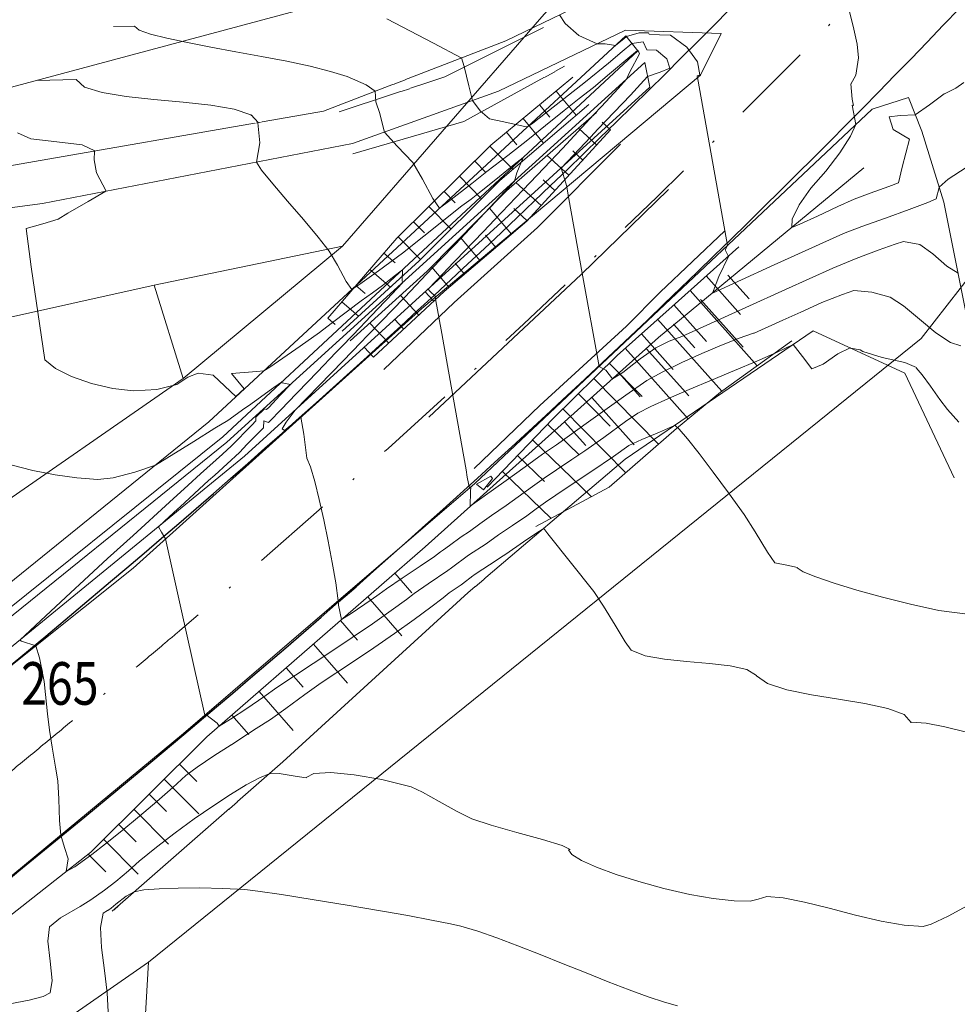
# Model space of a CAD drawing. Extents: x 7528538 to 7530598, y 4780481 to 4782720.
# Drawn here: x 7528941 to 7528985, y 4781701 to 4781748 of the extents above; entities that cross this region are included whole.
import ezdxf
from ezdxf.enums import TextEntityAlignment as Align

# ---------------------------------------------------------------- set-up
doc = ezdxf.new("R2010")
doc.units = 0
doc.header["$LTSCALE"] = 10
doc.linetypes.add('DASHDOTX2', pattern=[50.8, 25.4, -12.7, 0, -12.7])
doc.layers.get('0').update_dxf_attribs({"color": 253, "lineweight": 0})
for name, color, linetype in [('4-DP IB reda 35_B', 1, 'Continuous'), ('izohipse put', 7, 'Continuous'), ('PUT', 7, 'Continuous'), ('Razmak do pikira', 7, 'Continuous'), ('SKARPA', 7, 'Continuous'), ('Terenski podaci', 1, 'Continuous'), ('Unknown_Line_Type', 7, 'Continuous')]:
    doc.layers.add(name, color=color, linetype=linetype)
for name, color, linetype, lineweight in [('4-Osovina saobraćajnice_B', 7, 'DASHDOTX2', 20), ('katastarsko stanje', 251, 'Continuous', 15), ('POO_04OPS_PARCEL', 251, 'Continuous', 0)]:
    doc.layers.add(name, color=color, linetype=linetype, lineweight=lineweight)
doc.styles.add('kosi', font='txt.shx', dxfattribs={"width": 0.8, "oblique": 25})

msp = doc.modelspace()

# ---------------------------------------------------------------- linework, layer by layer
at = {"color": 253, "lineweight": 0}
for p, q in [((7528966.019, 4781744.218), (7528966.962, 4781743.077)), ((7528966.019, 4781744.218), (7528966.962, 4781743.077)), ((7528965.24, 4781743.573), (7528965.717, 4781742.997)), ((7528965.24, 4781743.573), (7528965.717, 4781742.997)), ((7528964.462, 4781742.929), (7528965.426, 4781741.763)), ((7528964.462, 4781742.929), (7528965.426, 4781741.763)), ((7528967.915, 4781741.686), (7528967.058, 4781742.47)), ((7528967.915, 4781741.686), (7528967.058, 4781742.47)), ((7528968.566, 4781742.398), (7528968.179, 4781742.753)), ((7528968.566, 4781742.398), (7528968.179, 4781742.753)), ((7528963.683, 4781742.285), (7528964.171, 4781741.696)), ((7528963.683, 4781742.285), (7528964.171, 4781741.696)), ((7528962.909, 4781741.637), (7528963.995, 4781740.539)), ((7528962.909, 4781741.637), (7528963.995, 4781740.539)), ((7528966.611, 4781740.263), (7528965.592, 4781741.197)), ((7528966.611, 4781740.263), (7528965.592, 4781741.197)), ((7528967.263, 4781740.975), (7528966.794, 4781741.404)), ((7528967.263, 4781740.975), (7528966.794, 4781741.404)), ((7528962.191, 4781740.926), (7528962.713, 4781740.398)), ((7528962.191, 4781740.926), (7528962.713, 4781740.398)), ((7528961.472, 4781740.215), (7528962.518, 4781739.159)), ((7528961.472, 4781740.215), (7528962.518, 4781739.159)), ((7528965.308, 4781738.84), (7528964.127, 4781739.923)), ((7528965.308, 4781738.84), (7528964.127, 4781739.923)), ((7528965.96, 4781739.552), (7528965.41, 4781740.056)), ((7528965.96, 4781739.552), (7528965.41, 4781740.056)), ((7528960.754, 4781739.504), (7528961.277, 4781738.976)), ((7528960.754, 4781739.504), (7528961.277, 4781738.976)), ((7528960.036, 4781738.793), (7528961.082, 4781737.737)), ((7528960.036, 4781738.793), (7528961.082, 4781737.737)), ((7528963.924, 4781737.501), (7528962.883, 4781738.724)), ((7528963.924, 4781737.501), (7528962.883, 4781738.724)), ((7528964.657, 4781738.129), (7528964.036, 4781738.697)), ((7528964.657, 4781738.129), (7528964.036, 4781738.697)), ((7528959.318, 4781738.083), (7528959.841, 4781737.554)), ((7528959.318, 4781738.083), (7528959.841, 4781737.554)), ((7528958.6, 4781737.372), (7528959.646, 4781736.315)), ((7528958.6, 4781737.372), (7528959.646, 4781736.315)), ((7528962.455, 4781736.251), (7528961.525, 4781737.343)), ((7528962.455, 4781736.251), (7528961.525, 4781737.343)), ((7528963.19, 4781736.876), (7528962.697, 4781737.455)), ((7528963.19, 4781736.876), (7528962.697, 4781737.455)), ((7528957.934, 4781736.612), (7528958.459, 4781736.158)), ((7528957.934, 4781736.612), (7528958.459, 4781736.158)), ((7528960.986, 4781735), (7528960.167, 4781735.962)), ((7528960.986, 4781735), (7528960.167, 4781735.962)), ((7528961.721, 4781735.625), (7528961.283, 4781736.139)), ((7528961.721, 4781735.625), (7528961.283, 4781736.139)), ((7528957.273, 4781735.848), (7528958.233, 4781735.018)), ((7528957.273, 4781735.848), (7528958.233, 4781735.018)), ((7528973.063, 4781735.54), (7528974.677, 4781733.731)), ((7528973.063, 4781735.54), (7528974.677, 4781733.731)), ((7528956.612, 4781735.084), (7528957.047, 4781734.708)), ((7528956.612, 4781735.084), (7528957.047, 4781734.708)), ((7528959.566, 4781733.695), (7528958.703, 4781734.62)), ((7528959.566, 4781733.695), (7528958.703, 4781734.62)), ((7528960.272, 4781734.352), (7528959.846, 4781734.809)), ((7528960.272, 4781734.352), (7528959.846, 4781734.809)), ((7528972.302, 4781734.86), (7528975.456, 4781731.323)), ((7528972.302, 4781734.86), (7528975.456, 4781731.323)), ((7528955.951, 4781734.319), (7528956.731, 4781733.645)), ((7528955.951, 4781734.319), (7528956.731, 4781733.645)), ((7528971.54, 4781734.181), (7528973.081, 4781732.453)), ((7528971.54, 4781734.181), (7528973.081, 4781732.453)), ((7528955.29, 4781733.555), (7528955.635, 4781733.257)), ((7528955.29, 4781733.555), (7528955.635, 4781733.257)), ((7528958.154, 4781732.38), (7528957.27, 4781733.329)), ((7528958.154, 4781732.38), (7528957.27, 4781733.329)), ((7528958.86, 4781733.037), (7528958.423, 4781733.506)), ((7528958.86, 4781733.037), (7528958.423, 4781733.506)), ((7528970.778, 4781733.502), (7528973.787, 4781730.123)), ((7528970.778, 4781733.502), (7528973.787, 4781730.123)), ((7528970.016, 4781732.824), (7528971.506, 4781731.149)), ((7528970.016, 4781732.824), (7528971.506, 4781731.149)), ((7528957.448, 4781731.722), (7528957, 4781732.202)), ((7528957.448, 4781731.722), (7528957, 4781732.202)), ((7528969.253, 4781732.145), (7528972.21, 4781728.824)), ((7528969.253, 4781732.145), (7528972.21, 4781728.824)), ((7528968.509, 4781731.447), (7528970.053, 4781729.88)), ((7528968.509, 4781731.447), (7528970.053, 4781729.88)), ((7528967.782, 4781730.731), (7528970.825, 4781727.642)), ((7528967.782, 4781730.731), (7528970.825, 4781727.642)), ((7528967.055, 4781730.015), (7528968.554, 4781728.493)), ((7528967.055, 4781730.015), (7528968.554, 4781728.493)), ((7528966.328, 4781729.298), (7528969.282, 4781726.299)), ((7528966.328, 4781729.298), (7528969.282, 4781726.299)), ((7528965.608, 4781728.575), (7528967.103, 4781727.14)), ((7528965.608, 4781728.575), (7528967.103, 4781727.14)), ((7528964.901, 4781727.839), (7528967.674, 4781725.176)), ((7528964.901, 4781727.839), (7528967.674, 4781725.176)), ((7528964.194, 4781727.103), (7528965.462, 4781725.886)), ((7528964.194, 4781727.103), (7528965.462, 4781725.886)), ((7528963.487, 4781726.367), (7528965.785, 4781724.16)), ((7528963.487, 4781726.367), (7528965.785, 4781724.16)), ((7528948.331, 4781712.619), (7528949.141, 4781711.805)), ((7528947.62, 4781711.912), (7528949.24, 4781710.285)), ((7528946.91, 4781711.206), (7528947.72, 4781710.392)), ((7528946.199, 4781710.499), (7528947.819, 4781708.871)), ((7528945.489, 4781709.792), (7528946.299, 4781708.978)), ((7528944.778, 4781709.085), (7528946.398, 4781707.457)), ((7528944.068, 4781708.378), (7528944.878, 4781707.564))]:
    msp.add_line(p, q, dxfattribs=at)
for points in [[(7528955.965, 4781732.945), (7528959.584, 4781736.253), (7528963.38, 4781740.013), (7528967.555, 4781743.584)], [(7528955.965, 4781732.945), (7528959.584, 4781736.253), (7528963.38, 4781740.013), (7528967.555, 4781743.584)], [(7528956.347, 4781732.497), (7528959.963, 4781735.756), (7528963.678, 4781739.533), (7528967.913, 4781743.214)], [(7528956.347, 4781732.497), (7528959.963, 4781735.756), (7528963.678, 4781739.533), (7528967.913, 4781743.214)], [(7528957.448, 4781731.722), (7528960.764, 4781734.811), (7528964.64, 4781738.111), (7528968.566, 4781742.398)], [(7528957.448, 4781731.722), (7528960.764, 4781734.811), (7528964.64, 4781738.111), (7528968.566, 4781742.398)], [(7528957.919, 4781731.15), (7528961.235, 4781734.292), (7528965.146, 4781737.814), (7528969.042, 4781741.72)], [(7528960.037, 4781728.911), (7528963.27, 4781731.932), (7528967.193, 4781735.605), (7528971.292, 4781739.601)], [(7528960.037, 4781728.911), (7528963.27, 4781731.932), (7528967.193, 4781735.605), (7528971.292, 4781739.601)], [(7528962.165, 4781726.494), (7528965.255, 4781729.458), (7528969.32, 4781733.179), (7528970.907, 4781734.769), (7528973.929, 4781737.652)], [(7528962.165, 4781726.494), (7528965.255, 4781729.458), (7528969.32, 4781733.179), (7528970.907, 4781734.769), (7528973.929, 4781737.652)], [(7528962.78, 4781725.63), (7528965.861, 4781728.838), (7528968.878, 4781731.81), (7528971.461, 4781734.111), (7528974.587, 4781736.898)], [(7528962.78, 4781725.63), (7528965.861, 4781728.838), (7528968.878, 4781731.81), (7528971.461, 4781734.111), (7528974.587, 4781736.898)], [(7528965.062, 4781723.772), (7528968.506, 4781725.624), (7528971.668, 4781728.375), (7528973.737, 4781730.088), (7528977.074, 4781732.486)], [(7528965.062, 4781723.772), (7528968.506, 4781725.624), (7528971.668, 4781728.375), (7528973.737, 4781730.088), (7528977.074, 4781732.486)]]:
    msp.add_lwpolyline(points, dxfattribs=at)
at = {"layer": 'izohipse put', "color": 254, "linetype": 'Continuous', "lineweight": 0}
msp.add_lwpolyline([(7528963.031, 4781726.033), (7528962.6, 4781725.494), (7528962.284, 4781725.769), (7528962.951, 4781726.134), (7528963.031, 4781726.033)], dxfattribs=at)
at = {"layer": 'katastarsko stanje'}
msp.add_lwpolyline([(7528948.513, 4781730.719), (7528955.981, 4781736.943)], dxfattribs=at)
at = {"layer": 'SKARPA', "color": 253, "lineweight": 0}
for p, q in [((7528974.079, 4781735.573), (7528975.078, 4781734.46)), ((7528972.8, 4781734.426), (7528974.797, 4781732.2)), ((7528971.522, 4781733.278), (7528972.52, 4781732.166)), ((7528970.243, 4781732.131), (7528972.239, 4781729.906)), ((7528968.964, 4781730.984), (7528969.962, 4781729.871)), ((7528967.685, 4781729.837), (7528969.681, 4781727.611)), ((7528966.406, 4781728.69), (7528967.404, 4781727.577)), ((7528958.444, 4781721.585), (7528959.243, 4781720.668)), ((7528957.17, 4781720.476), (7528958.767, 4781718.642)), ((7528955.895, 4781719.366), (7528956.694, 4781718.449)), ((7528954.621, 4781718.257), (7528956.218, 4781716.423)), ((7528953.347, 4781717.147), (7528954.145, 4781716.23)), ((7528952.072, 4781716.038), (7528953.669, 4781714.203)), ((7528950.798, 4781714.928), (7528951.596, 4781714.011))]:
    msp.add_line(p, q, dxfattribs=at)

# ---------------------------------------------------------------- texts
at = {"layer": 'POO_04OPS_PARCEL', "style": 'kosi', "oblique": 25, "width": 0.8}
msp.add_text('265', height=2, dxfattribs=at).set_placement((7528942.717, 4781716.15), align=Align.MIDDLE)

# ---------------------------------------------------------------- wipeouts: each hides what was drawn before it
at = {"lineweight": 0}
for points in [[(7528962.725, 4781746.616), (7528962.562, 4781746.453), (7528962.562, 4781746.224), (7528962.725, 4781746.061), (7528962.954, 4781746.061), (7528963.117, 4781746.224), (7528963.117, 4781746.453), (7528962.954, 4781746.616)], [(7528965.603, 4781745.249), (7528965.44, 4781745.086), (7528965.44, 4781744.857), (7528965.603, 4781744.694), (7528965.832, 4781744.694), (7528965.995, 4781744.857), (7528965.995, 4781745.086), (7528965.832, 4781745.249)], [(7528958.537, 4781744.924), (7528958.374, 4781744.762), (7528958.374, 4781744.532), (7528958.537, 4781744.37), (7528958.766, 4781744.37), (7528958.929, 4781744.532), (7528958.929, 4781744.762), (7528958.766, 4781744.924)], [(7528951.876, 4781743.264), (7528951.714, 4781743.101), (7528951.714, 4781742.872), (7528951.876, 4781742.709), (7528952.106, 4781742.709), (7528952.268, 4781742.872), (7528952.268, 4781743.101), (7528952.106, 4781743.264)], [(7528983.264, 4781732.78), (7528983.101, 4781732.617), (7528983.101, 4781732.388), (7528983.264, 4781732.225), (7528983.493, 4781732.225), (7528983.656, 4781732.388), (7528983.656, 4781732.617), (7528983.493, 4781732.78)], [(7528946.863, 4781703.567), (7528946.701, 4781703.404), (7528946.701, 4781703.175), (7528946.863, 4781703.012), (7528947.093, 4781703.012), (7528947.255, 4781703.175), (7528947.255, 4781703.404), (7528947.093, 4781703.567)]]:
    msp.add_wipeout(points, dxfattribs=at).dxf.layer = 'Razmak do pikira'
for points, z in [([(7528982.698, 4781744.109), (7528982.536, 4781743.947), (7528982.536, 4781743.717), (7528982.698, 4781743.555), (7528982.928, 4781743.555), (7528983.09, 4781743.717), (7528983.09, 4781743.947), (7528982.928, 4781744.109)], 328.851), ([(7528983.843, 4781738.206), (7528983.681, 4781738.044), (7528983.681, 4781737.814), (7528983.843, 4781737.652), (7528984.073, 4781737.652), (7528984.235, 4781737.814), (7528984.235, 4781738.044), (7528984.073, 4781738.206)], 328.037), ([(7528977.373, 4781733.563), (7528977.21, 4781733.401), (7528977.21, 4781733.171), (7528977.373, 4781733.009), (7528977.602, 4781733.009), (7528977.765, 4781733.171), (7528977.765, 4781733.401), (7528977.602, 4781733.563)], 326.649), ([(7528962.365, 4781721.368), (7528962.203, 4781721.206), (7528962.203, 4781720.976), (7528962.365, 4781720.814), (7528962.595, 4781720.814), (7528962.757, 4781720.976), (7528962.757, 4781721.206), (7528962.595, 4781721.368)], 325.493), ([(7528950.822, 4781710.855), (7528950.66, 4781710.693), (7528950.66, 4781710.463), (7528950.822, 4781710.301), (7528951.052, 4781710.301), (7528951.214, 4781710.463), (7528951.214, 4781710.693), (7528951.052, 4781710.855)], 324.533), ([(7528945.431, 4781705.949), (7528945.268, 4781705.786), (7528945.268, 4781705.557), (7528945.431, 4781705.394), (7528945.66, 4781705.394), (7528945.823, 4781705.557), (7528945.823, 4781705.786), (7528945.66, 4781705.949)], 324.061)]:
    msp.add_wipeout(points, dxfattribs=at).translate(0, 0, z).dxf.layer = 'Razmak do pikira'

# ---------------------------------------------------------------- next in the draw order: linework, layer by layer
at = {"layer": 'izohipse put', "color": 254, "linetype": 'Continuous', "lineweight": 0}
for points in [[(7528979.71, 4781748.24), (7528979.967, 4781747.257), (7528980.148, 4781746.412), (7528980.209, 4781745.781), (7528980.209, 4781745.781), (7528980.087, 4781744.961), (7528979.857, 4781744.541), (7528979.857, 4781744.541), (7528979.85, 4781744.548), (7528979.905, 4781743.842), (7528979.943, 4781743.678), (7528979.969, 4781743.545), (7528979.92, 4781743.553), (7528980.082, 4781742.644), (7528979.835, 4781742.095), (7528979.336, 4781741.321), (7528978.682, 4781740.462), (7528977.973, 4781739.658), (7528977.973, 4781739.658), (7528977.967, 4781739.653), (7528977.429, 4781738.882), (7528977.1, 4781738.201), (7528977.081, 4781737.815), (7528977.081, 4781737.815), (7528977.45, 4781737.961), (7528978.28, 4781738.348), (7528979.242, 4781738.799), (7528980.007, 4781739.141), (7528980.007, 4781739.141), (7528980.761, 4781739.423), (7528981.634, 4781739.736), (7528982.081, 4781739.915), (7528982.081, 4781739.915), (7528982.265, 4781740.641), (7528982.602, 4781741.964), (7528982.597, 4781741.962), (7528981.837, 4781742.417), (7528981.647, 4781743.013), (7528981.647, 4781743.013), (7528982.171, 4781743.076), (7528982.872, 4781743.104), (7528982.872, 4781743.104), (7528983.54, 4781743.575), (7528984.239, 4781744.081), (7528984.239, 4781744.081), (7528984.25, 4781744.084), (7528984.773, 4781744.346), (7528985.161, 4781744.625)], [(7528985.261, 4781740.634), (7528984.422, 4781740.079), (7528983.995, 4781739.7), (7528983.995, 4781739.7), (7528983.999, 4781739.686), (7528983.863, 4781739.153), (7528983.472, 4781738.981), (7528982.592, 4781738.657), (7528981.471, 4781738.256), (7528980.359, 4781737.854), (7528979.502, 4781737.526), (7528979.502, 4781737.526), (7528976.082, 4781735.975), (7528973.349, 4781734.736), (7528973.661, 4781735.514), (7528974.111, 4781736.452), (7528974.111, 4781736.452), (7528973.947, 4781736.768), (7528974.059, 4781736.97), (7528973.459, 4781740.305), (7528972.654, 4781744.851), (7528972.642, 4781744.931), (7528972.656, 4781744.937), (7528972.762, 4781744.976), (7528972.656, 4781745.581), (7528972.145, 4781746.272), (7528971.382, 4781746.843), (7528971.382, 4781746.843), (7528970.867, 4781746.858), (7528970.377, 4781746.88), (7528970.377, 4781746.88), (7528970.349, 4781746.944), (7528969.913, 4781746.951), (7528969.313, 4781746.77), (7528969.313, 4781746.77), (7528969.197, 4781746.673), (7528968.795, 4781746.357), (7528968.324, 4781746.433), (7528967.939, 4781746.427), (7528967.075, 4781746.821), (7528966.442, 4781747.384), (7528966.179, 4781747.801)], [(7528988.033, 4781719.32), (7528983.976, 4781719.836), (7528982.645, 4781720.136), (7528981.344, 4781720.461), (7528980.132, 4781720.793), (7528979.068, 4781721.114), (7528978.208, 4781721.407), (7528977.612, 4781721.654), (7528977.337, 4781721.838), (7528977.337, 4781721.838), (7528977.339, 4781721.854), (7528976.844, 4781721.965), (7528976.277, 4781722.069), (7528976.277, 4781722.069), (7528975.938, 4781722.571), (7528975.357, 4781723.521), (7528974.838, 4781724.335), (7528974.838, 4781724.335), (7528974.106, 4781725.361), (7528973.39, 4781726.334), (7528972.735, 4781727.196), (7528972.187, 4781727.888), (7528971.791, 4781728.353), (7528971.591, 4781728.532), (7528971.591, 4781728.532), (7528971.565, 4781728.517), (7528970.866, 4781728.202), (7528970.039, 4781727.856), (7528969.433, 4781727.575), (7528969.433, 4781727.575), (7528968.705, 4781727.056), (7528967.686, 4781726.369), (7528966.485, 4781725.572), (7528965.512, 4781724.915), (7528965.512, 4781724.915), (7528965.077, 4781724.601), (7528964.632, 4781724.28), (7528964.632, 4781724.28), (7528963.967, 4781723.83), (7528963.312, 4781723.387), (7528963.312, 4781723.387), (7528962.737, 4781722.969), (7528961.907, 4781722.429), (7528961.584, 4781722.193), (7528961.415, 4781722.07), (7528961.102, 4781721.835), (7528960.926, 4781721.707), (7528960.013, 4781721.088), (7528959.351, 4781720.635), (7528959.351, 4781720.635), (7528959.35, 4781720.634), (7528958.997, 4781720.357), (7528958.271, 4781719.827), (7528957.391, 4781719.204), (7528957.391, 4781719.204), (7528955.481, 4781717.93), (7528952.907, 4781716.214), (7528952.293, 4781715.775), (7528951.497, 4781715.24), (7528950.723, 4781714.734), (7528950.203, 4781714.41), (7528950.203, 4781714.41), (7528950.2, 4781714.408), (7528950.106, 4781714.549), (7528949.57, 4781714.96), (7528949.531, 4781714.927), (7528948.394, 4781719.954), (7528947.684, 4781723.193), (7528947.682, 4781723.196), (7528947.492, 4781723.516), (7528947.352, 4781723.769), (7528947.634, 4781724.034), (7528948.251, 4781724.599), (7528948.251, 4781724.599), (7528948.363, 4781724.699), (7528949.703, 4781725.932), (7528949.99, 4781726.188), (7528951.157, 4781727.258), (7528951.518, 4781727.634), (7528952.282, 4781728.415), (7528952.288, 4781728.735), (7528952.51, 4781728.652), (7528953.153, 4781729.311), (7528953.411, 4781729.58), (7528954.808, 4781731.041), (7528955.681, 4781731.939), (7528956.005, 4781732.271), (7528956.824, 4781733.133), (7528957.033, 4781733.349), (7528957.972, 4781734.339), (7528958.061, 4781734.432), (7528958.804, 4781735.217), (7528958.782, 4781735.344), (7528958.798, 4781735.829), (7528958.413, 4781735.528), (7528957.859, 4781735.086), (7528957.859, 4781735.086), (7528957.396, 4781734.752), (7528956.87, 4781734.374), (7528956.87, 4781734.374), (7528956.219, 4781733.884), (7528955.461, 4781733.308), (7528954.901, 4781732.888), (7528954.901, 4781732.888), (7528954.003, 4781732.245), (7528953.187, 4781731.672), (7528952.576, 4781731.255), (7528952.291, 4781731.077), (7528952.291, 4781731.077), (7528951.966, 4781731.051), (7528950.783, 4781730.955), (7528951.368, 4781730.234), (7528951.369, 4781730.234), (7528950.986, 4781729.884), (7528950.985, 4781729.883), (7528950.462, 4781730.363), (7528949.915, 4781730.885), (7528949.915, 4781730.885), (7528949.208, 4781730.973), (7528948.729, 4781730.789), (7528948.729, 4781730.789), (7528948.732, 4781730.781), (7528948.21, 4781730.441), (7528947.265, 4781730.205), (7528946.182, 4781730.142), (7528946.182, 4781730.142), (7528945.209, 4781730.257), (7528944.205, 4781730.495), (7528943.271, 4781730.82), (7528942.507, 4781731.199), (7528942.013, 4781731.596), (7528942.013, 4781731.596), (7528941.374, 4781735.966), (7528941.136, 4781737.759), (7528941.913, 4781737.979), (7528942.642, 4781738.199), (7528942.642, 4781738.199), (7528942.636, 4781738.208), (7528943.099, 4781738.489), (7528944.054, 4781739.034), (7528944.88, 4781739.515), (7528944.88, 4781739.515), (7528944.885, 4781739.519), (7528944.442, 4781740.383), (7528944.33, 4781740.984), (7528944.349, 4781741.401), (7528944.349, 4781741.401), (7528944.353, 4781741.403), (7528943.772, 4781741.691), (7528942.574, 4781741.834), (7528941.361, 4781741.976), (7528940.735, 4781742.261)], [(7528985.223, 4781714.146), (7528984.268, 4781714.375), (7528983.386, 4781714.552), (7528982.692, 4781714.586), (7528982.692, 4781714.586), (7528982.652, 4781714.57), (7528982.675, 4781714.583), (7528982.355, 4781714.952), (7528981.587, 4781715.24), (7528980.513, 4781715.473), (7528979.27, 4781715.678), (7528978, 4781715.883), (7528976.842, 4781716.115), (7528975.936, 4781716.402), (7528975.422, 4781716.77), (7528975.422, 4781716.77), (7528975.423, 4781716.779), (7528974.968, 4781717.067), (7528974.193, 4781717.244), (7528973.212, 4781717.354), (7528972.142, 4781717.44), (7528971.095, 4781717.543), (7528970.189, 4781717.708), (7528969.538, 4781717.976), (7528969.538, 4781717.976), (7528969.263, 4781718.36), (7528968.78, 4781719.146), (7528968.239, 4781720.035), (7528967.788, 4781720.73), (7528967.788, 4781720.73), (7528965.633, 4781723.434), (7528965.433, 4781723.689), (7528965.152, 4781723.512), (7528964.49, 4781723.064), (7528963.647, 4781722.48), (7528963.647, 4781722.48), (7528963.528, 4781722.394), (7528962.89, 4781721.978), (7528962.258, 4781721.566), (7528962.258, 4781721.566), (7528962.159, 4781721.494), (7528962.107, 4781721.456), (7528961.614, 4781721.085), (7528961.552, 4781721.04), (7528961, 4781720.664), (7528960.998, 4781720.662), (7528960.717, 4781720.432), (7528960.137, 4781719.997), (7528959.344, 4781719.419), (7528958.422, 4781718.758), (7528957.456, 4781718.078), (7528957.456, 4781718.078), (7528956.406, 4781717.377), (7528954.991, 4781716.434), (7528954.219, 4781715.885), (7528953.319, 4781715.235), (7528952.599, 4781714.725), (7528952.599, 4781714.725), (7528951.933, 4781714.289), (7528951.161, 4781713.794), (7528950.771, 4781713.531), (7528950.771, 4781713.531), (7528950.771, 4781713.53), (7528950.767, 4781713.528), (7528949.949, 4781713.012), (7528949.16, 4781712.482), (7528948.639, 4781712.096), (7528948.639, 4781712.096), (7528948.637, 4781712.095), (7528948.016, 4781711.528), (7528947.267, 4781710.871), (7528946.451, 4781710.175), (7528945.63, 4781709.493), (7528944.865, 4781708.876), (7528944.218, 4781708.375), (7528944.218, 4781708.375), (7528943.419, 4781707.809), (7528943.015, 4781707.577), (7528943.015, 4781707.577), (7528943.104, 4781708.184), (7528942.943, 4781708.708), (7528942.756, 4781709.289), (7528942.756, 4781709.289), (7528942.705, 4781709.976), (7528942.669, 4781710.977), (7528942.618, 4781711.836), (7528942.618, 4781711.836), (7528942.518, 4781712.488), (7528942.359, 4781713.416), (7528942.231, 4781714.214), (7528942.231, 4781714.214), (7528942.143, 4781714.986), (7528942.049, 4781715.886), (7528941.974, 4781716.504), (7528941.974, 4781716.504), (7528941.754, 4781717.605), (7528941.587, 4781718.178), (7528941.587, 4781718.178), (7528940.909, 4781718.394), (7528940.836, 4781718.442), (7528942.057, 4781719.587), (7528943.213, 4781720.671), (7528943.857, 4781721.251), (7528944.952, 4781722.27), (7528946.152, 4781723.35), (7528947.86, 4781724.927), (7528948.737, 4781725.711), (7528949.318, 4781726.246), (7528950.356, 4781727.172), (7528950.779, 4781727.559), (7528951.722, 4781728.54), (7528951.913, 4781728.736), (7528951.916, 4781728.914), (7528952.33, 4781729.301), (7528952.422, 4781729.267), (7528952.537, 4781729.385), (7528953.052, 4781729.923), (7528953.549, 4781730.442), (7528953.16, 4781730.516), (7528953.124, 4781730.556), (7528952.766, 4781730.295), (7528952.72, 4781730.265), (7528952.131, 4781729.84), (7528951.574, 4781729.439), (7528951.574, 4781729.439), (7528951.396, 4781729.325), (7528950.604, 4781728.76), (7528949.994, 4781728.385), (7528949.006, 4781727.769), (7528947.205, 4781726.661), (7528946.231, 4781726.32), (7528945.227, 4781726.068), (7528944.496, 4781725.983), (7528944.496, 4781725.983), (7528943.513, 4781726.062), (7528942.491, 4781726.207), (7528941.45, 4781726.412), (7528940.412, 4781726.669)], [(7528985.313, 4781705.974), (7528984.414, 4781705.493), (7528983.619, 4781705.109), (7528983.619, 4781705.109), (7528983.241, 4781705.008), (7528982.356, 4781705.061), (7528981.267, 4781705.258), (7528980.063, 4781705.541), (7528978.835, 4781705.855), (7528977.674, 4781706.142), (7528976.669, 4781706.347), (7528975.912, 4781706.413), (7528975.493, 4781706.283), (7528975.493, 4781706.283), (7528975.494, 4781706.281), (7528975.129, 4781706.189), (7528974.375, 4781706.201), (7528973.381, 4781706.309), (7528972.298, 4781706.5), (7528972.298, 4781706.5), (7528971.073, 4781706.788), (7528969.901, 4781707.11), (7528968.833, 4781707.449), (7528967.918, 4781707.785), (7528967.207, 4781708.101), (7528966.749, 4781708.378), (7528966.594, 4781708.599), (7528966.594, 4781708.599), (7528966.616, 4781708.603), (7528966.669, 4781708.611), (7528966.303, 4781708.801), (7528965.375, 4781709.081), (7528964.169, 4781709.412), (7528962.968, 4781709.752), (7528962.056, 4781710.061), (7528962.056, 4781710.061), (7528961.364, 4781710.406), (7528960.532, 4781710.873), (7528959.748, 4781711.308), (7528959.202, 4781711.559), (7528959.202, 4781711.559), (7528957.835, 4781711.903), (7528956.541, 4781712.128), (7528955.437, 4781712.225), (7528954.641, 4781712.182), (7528954.273, 4781711.99), (7528954.273, 4781711.99), (7528954.278, 4781711.985), (7528953.759, 4781712.056), (7528953.018, 4781712.183), (7528953.018, 4781712.183), (7528952.546, 4781712.173), (7528952.085, 4781711.979), (7528951.466, 4781711.645), (7528950.726, 4781711.197), (7528949.899, 4781710.657), (7528949.022, 4781710.051), (7528948.131, 4781709.401), (7528947.26, 4781708.733), (7528946.446, 4781708.07), (7528946.446, 4781708.07), (7528946.443, 4781708.066), (7528945.94, 4781707.617), (7528945.339, 4781707.111), (7528944.821, 4781706.701), (7528944.821, 4781706.701), (7528944.176, 4781706.249), (7528943.67, 4781705.938), (7528943.67, 4781705.938), (7528943.667, 4781705.937), (7528942.743, 4781705.403), (7528942.228, 4781704.983), (7528942.228, 4781704.983), (7528942.156, 4781704.32), (7528942.263, 4781703.382), (7528942.361, 4781702.469), (7528942.265, 4781701.882), (7528942.265, 4781701.882), (7528941.932, 4781701.711), (7528941.269, 4781701.539), (7528940.364, 4781701.365)], [(7528971.72, 4781701.279), (7528971.101, 4781701.444), (7528970.332, 4781701.699), (7528969.442, 4781702.025), (7528968.461, 4781702.404), (7528967.419, 4781702.819), (7528966.345, 4781703.251), (7528965.27, 4781703.681), (7528964.223, 4781704.091), (7528963.234, 4781704.463), (7528962.333, 4781704.779), (7528961.549, 4781705.021), (7528961.549, 4781705.021), (7528961.062, 4781705.129), (7528960.17, 4781705.304), (7528959.047, 4781705.513), (7528957.865, 4781705.724), (7528957.865, 4781705.724), (7528956.202, 4781706.006), (7528954.569, 4781706.273), (7528953.122, 4781706.5), (7528952.014, 4781706.662), (7528951.402, 4781706.736), (7528951.402, 4781706.736), (7528950.363, 4781706.789), (7528949.296, 4781706.812), (7528948.276, 4781706.806), (7528947.372, 4781706.774), (7528946.659, 4781706.716), (7528946.208, 4781706.634), (7528946.208, 4781706.634), (7528945.836, 4781706.421), (7528945.35, 4781706.057), (7528945.35, 4781706.057), (7528945.346, 4781706.052), (7528945.122, 4781705.864), (7528944.963, 4781705.759), (7528944.96, 4781705.758), (7528944.758, 4781705.623), (7528944.628, 4781704.959), (7528944.678, 4781704.015), (7528944.815, 4781702.94), (7528944.946, 4781701.884), (7528944.978, 4781700.996)]]:
    msp.add_lwpolyline(points, dxfattribs=at)
at = {"layer": 'katastarsko stanje'}
for points in [[(7528859.388, 4781628.782), (7528871.655, 4781645.261), (7528876.508, 4781649.4), (7528893.942, 4781664.049), (7528909.325, 4781677.226), (7528946.872, 4781703.324), (7528983.154, 4781732.601), (7528986.209, 4781736.508), (7528987.727, 4781735.537), (7528993.559, 4781690.559), (7528996.385, 4781667.655), (7528958.551, 4781672.163), (7528945.062, 4781673.586), (7528945.384, 4781677.373), (7528946.872, 4781703.324)], [(7528910.247, 4781704.195), (7528948.513, 4781730.719), (7528947.137, 4781735.103)]]:
    msp.add_lwpolyline(points, dxfattribs=at)
at = {"layer": 'PUT', "color": 253, "linetype": 'Continuous', "lineweight": 0}
msp.add_polyline3d([(7528803.998, 4781565.784, 327.227), (7528818.601, 4781590.378, 325.752), (7528826.156, 4781601.571, 325.158), (7528833.247, 4781609.922, 324.722), (7528842.63, 4781620.202, 324.223), (7528859.18, 4781637.195, 323.532), (7528873.642, 4781651.319, 323.418), (7528891.198, 4781666.781, 323.51), (7528912.918, 4781684.323, 324.105), (7528932.578, 4781700.866, 325.136), (7528948.521, 4781714.06, 326.286), (7528962.191, 4781725.788, 327.385), (7528980.85, 4781743.368, 328.934), (7528982.554, 4781743.907, 328.997), (7528983.179, 4781742.33, 328.747), (7528984.21, 4781739.005, 328.273), (7528985.518, 4781732.513, 327.491), (7528987.158, 4781725.136, 326.731), (7528987.888, 4781720.964, 326.452), (7528988.433, 4781717.585, 326.286)], dxfattribs=at)
at = {"layer": 'Unknown_Line_Type', "color": 253, "linetype": 'Continuous', "lineweight": 0}
for points in [[(7528980.464, 4781740.606, 329.323), (7528970.827, 4781732.655, 328.032), (7528959.873, 4781722.829, 327.212), (7528949.625, 4781713.907, 326.32), (7528944.178, 4781708.487, 325.937), (7528938.488, 4781704.035, 325.609)], [(7528945.171, 4781705.728, 324.288), (7528953.179, 4781712.727, 324.92), (7528961.892, 4781720.677, 325.599), (7528969.259, 4781726.943, 326.163), (7528978.083, 4781732.967, 326.955), (7528982.393, 4781730.968, 326.744), (7528984.701, 4781726.069, 326.53)]]:
    msp.add_polyline3d(points, dxfattribs=at)

# ---------------------------------------------------------------- next in the draw order: wipeouts: each hides what was drawn before it
at = {"lineweight": 0}
msp.add_wipeout([(7528958.771, 4781744.725), (7528958.609, 4781744.563), (7528958.609, 4781744.333), (7528958.771, 4781744.171), (7528959.001, 4781744.171), (7528959.163, 4781744.333), (7528959.163, 4781744.563), (7528959.001, 4781744.725)], dxfattribs=at).dxf.layer = 'Razmak do pikira'

# ---------------------------------------------------------------- next in the draw order: linework, layer by layer
at = {"color": 253, "lineweight": 0}
for points in [[(7528955.828, 4781743.238), (7528960.783, 4781744.883), (7528965.43, 4781747.198)], [(7528955.828, 4781743.238), (7528960.783, 4781744.883), (7528965.43, 4781747.198)], [(7528966.406, 4781745.392), (7528961.687, 4781742.79), (7528956.478, 4781741.269)], [(7528966.406, 4781745.392), (7528961.687, 4781742.79), (7528956.478, 4781741.269)], [(7528955.29, 4781733.555), (7528958.537, 4781737.31), (7528962.956, 4781741.683), (7528966.798, 4781744.862)]]:
    msp.add_lwpolyline(points, dxfattribs=at)
at = {"layer": '4-DP IB reda 35_B', "color": 0, "flags": 128}
for points in [[(7528718.902, 4781277.015), (7528742.939, 4781420.679, -0.180683), (7528880.233, 4781667.742), (7528881.002, 4781668.395), (7528882.54, 4781669.694), (7528884.084, 4781670.987), (7528885.63, 4781672.274), (7528887.177, 4781673.556), (7528888.727, 4781674.832), (7528890.274, 4781676.104), (7528891.822, 4781677.374), (7528934.365, 4781712.29), (7528935.909, 4781713.558), (7528937.453, 4781714.826), (7528938.991, 4781716.094), (7528940.526, 4781717.363), (7528942.057, 4781718.636), (7528943.582, 4781719.91), (7528945.101, 4781721.189), (7528945.858, 4781721.831, 0.076981), (7529035.213, 4781825.113)], [(7528726.496, 4781275.745), (7528750.543, 4781419.469, -0.180718), (7528885.223, 4781661.878), (7528885.978, 4781662.519), (7528887.496, 4781663.802), (7528889.018, 4781665.077), (7528890.548, 4781666.35), (7528892.081, 4781667.618), (7528893.619, 4781668.886), (7528895.162, 4781670.154), (7528896.706, 4781671.422), (7528939.251, 4781706.338), (7528940.797, 4781707.608), (7528942.345, 4781708.88), (7528943.893, 4781710.156), (7528945.44, 4781711.435), (7528946.987, 4781712.72), (7528948.53, 4781714.01), (7528950.071, 4781715.307), (7528950.84, 4781715.959, 0.076984), (7529041.741, 4781821.029)]]:
    msp.add_lwpolyline(points, format="xyb", dxfattribs=at)
at = {"layer": '4-Osovina saobraćajnice_B', "color": 0, "ltscale": 0.015, "flags": 128}
msp.add_lwpolyline([(7529282.97, 4782294.378, -0.021863), (7529270.671, 4782273.219), (7529256.124, 4782250.535, 0.090819), (7529226.053, 4782177.193), (7529223.497, 4782165.075, -0.092914), (7529167.017, 4782028.936), (7529126.099, 4781966.284, 0.008912), (7529097.663, 4781921.002), (7529046.298, 4781835.871, -0.000049), (7529045.264, 4781834.159, -0.000247), (7529044.23, 4781832.447, -0.000346), (7529043.193, 4781830.737, -0.000543), (7529042.154, 4781829.028, -0.000642), (7529041.11, 4781827.322, -0.00084), (7529040.062, 4781825.619, -0.000938), (7529039.007, 4781823.919, -0.00058), (7529038.477, 4781823.071, -0.076983), (7528948.349, 4781718.895, -0.00058), (7528947.586, 4781718.248, -0.000938), (7528946.056, 4781716.96, -0.00084), (7528944.522, 4781715.678, -0.000642), (7528942.983, 4781714.399, -0.000543), (7528941.442, 4781713.125, -0.000346), (7528939.899, 4781711.853, -0.000247), (7528938.353, 4781710.583, -0.000049), (7528936.808, 4781709.314), (7528894.264, 4781674.398, 0.000056), (7528892.718, 4781673.129, 0.000278), (7528891.173, 4781671.859, 0.000389), (7528889.629, 4781670.587, 0.000611), (7528888.089, 4781669.312, 0.000722), (7528886.551, 4781668.032, 0.000944), (7528885.018, 4781666.748, 0.001056), (7528883.49, 4781665.457, 0.000653), (7528882.728, 4781664.81, 0.180701), (7528746.741, 4781420.074), (7528722.699, 4781276.38)], format="xyb", dxfattribs=at)
at = {"layer": 'izohipse put', "color": 254, "linetype": 'Continuous', "lineweight": 0}
for points in [[(7528984.883, 4781735.662), (7528984.35, 4781736.004), (7528983.695, 4781736.581), (7528983.086, 4781737.013), (7528983.086, 4781737.013), (7528982.329, 4781737.154), (7528981.929, 4781737.037), (7528981.137, 4781736.752), (7528980.108, 4781736.357), (7528978.998, 4781735.91), (7528978.998, 4781735.91), (7528976.79, 4781734.909), (7528974.92, 4781734.061), (7528971.924, 4781732.703), (7528971.919, 4781732.702), (7528971.323, 4781732.47), (7528970.691, 4781732.16), (7528970.691, 4781732.16), (7528969.96, 4781731.642), (7528969.14, 4781731.009), (7528968.662, 4781730.713), (7528968.662, 4781730.713), (7528968.352, 4781731.115), (7528968.036, 4781731.295), (7528967.237, 4781735.667), (7528966.611, 4781739.155), (7528966.512, 4781739.706), (7528966.482, 4781739.842), (7528966.253, 4781740.604), (7528966.823, 4781741.204), (7528967.65, 4781742.069), (7528967.65, 4781742.069), (7528967.978, 4781742.423), (7528969.502, 4781744.03), (7528969.975, 4781744.545), (7528970.307, 4781744.905), (7528970.307, 4781744.905), (7528970.905, 4781745.106), (7528971.354, 4781745.289), (7528971.354, 4781745.289), (7528971.208, 4781745.723), (7528970.726, 4781746.139), (7528970.726, 4781746.139), (7528970.268, 4781746.156), (7528970.107, 4781746.534), (7528969.576, 4781746.444), (7528969.119, 4781746.066), (7528968.479, 4781745.531), (7528968.479, 4781745.531), (7528967.391, 4781744.655), (7528966.374, 4781743.846), (7528965.521, 4781743.175), (7528964.922, 4781742.715), (7528964.669, 4781742.537), (7528964.669, 4781742.537), (7528964.547, 4781742.557), (7528964.189, 4781742.635), (7528964.187, 4781742.638), (7528963.554, 4781742.776), (7528962.885, 4781742.91), (7528962.885, 4781742.91), (7528962.451, 4781743.283), (7528962.083, 4781743.771), (7528962.083, 4781743.771), (7528961.919, 4781744.461), (7528961.692, 4781745.362), (7528961.58, 4781745.776), (7528961.58, 4781745.776), (7528961.559, 4781745.769), (7528960.265, 4781746.458), (7528958.061, 4781747.609)], [(7528945.238, 4781747.241), (7528946.224, 4781747.267), (7528946.221, 4781747.264), (7528946.447, 4781747.08), (7528946.973, 4781746.889), (7528947.743, 4781746.692), (7528948.704, 4781746.488), (7528949.802, 4781746.278), (7528950.981, 4781746.062), (7528952.188, 4781745.84), (7528953.368, 4781745.613), (7528954.467, 4781745.38), (7528955.43, 4781745.141), (7528956.204, 4781744.897), (7528956.204, 4781744.897), (7528957.093, 4781744.504), (7528957.523, 4781744.208), (7528957.523, 4781744.208), (7528957.52, 4781744.205), (7528957.554, 4781743.715), (7528957.745, 4781743.155), (7528957.745, 4781743.155), (7528957.746, 4781743.153), (7528957.951, 4781742.289), (7528958.56, 4781741.623), (7528959.286, 4781740.856), (7528959.286, 4781740.856), (7528959.741, 4781740.087), (7528960.228, 4781739.175), (7528960.543, 4781738.717), (7528960.543, 4781738.717), (7528961.031, 4781739.075), (7528962.064, 4781739.871), (7528962.064, 4781739.871), (7528962.766, 4781740.436), (7528963.754, 4781741.199), (7528964.688, 4781741.922), (7528964.688, 4781741.922), (7528965.509, 4781742.592), (7528966.385, 4781743.307), (7528966.385, 4781743.307), (7528967.102, 4781743.87), (7528967.762, 4781744.388), (7528967.762, 4781744.388), (7528968.519, 4781745.019), (7528969.388, 4781745.752), (7528969.838, 4781746.119), (7528969.838, 4781746.119), (7528969.865, 4781746.123), (7528969.93, 4781745.969), (7528969.475, 4781745.116), (7528969.315, 4781744.768), (7528968.93, 4781744.342), (7528968.138, 4781743.487), (7528968.138, 4781743.487), (7528967.784, 4781743.114), (7528966.307, 4781741.519), (7528965.45, 4781740.62), (7528964.458, 4781739.557), (7528963.143, 4781738.186), (7528962.594, 4781737.601), (7528960.86, 4781735.802), (7528960.781, 4781735.717), (7528960.009, 4781734.918), (7528960.088, 4781734.817), (7528960.369, 4781734.562), (7528960.341, 4781734.539), (7528960.642, 4781732.844), (7528961.093, 4781730.359), (7528961.787, 4781726.437), (7528961.845, 4781726.094), (7528961.951, 4781725.584), (7528962.008, 4781725.631), (7528961.992, 4781725.426), (7528961.985, 4781724.724), (7528962.643, 4781725.201), (7528962.702, 4781725.241), (7528963.557, 4781725.854), (7528964.556, 4781726.581), (7528965.383, 4781727.173), (7528965.383, 4781727.173), (7528966.025, 4781727.604), (7528967.541, 4781728.683), (7528969.285, 4781729.941), (7528970.272, 4781730.632), (7528970.272, 4781730.632), (7528971.031, 4781731.039), (7528971.915, 4781731.472), (7528972.851, 4781731.9), (7528973.772, 4781732.293), (7528974.607, 4781732.618), (7528975.287, 4781732.847), (7528975.287, 4781732.847), (7528975.306, 4781732.85), (7528976.656, 4781733.462), (7528977.499, 4781733.844), (7528978.494, 4781734.295), (7528979.457, 4781734.674), (7528979.995, 4781734.855), (7528979.995, 4781734.855), (7528980.831, 4781734.784), (7528981.69, 4781734.541), (7528981.69, 4781734.541), (7528982.326, 4781734.131), (7528983.077, 4781733.508), (7528983.844, 4781732.869), (7528984.525, 4781732.41), (7528984.525, 4781732.41), (7528985.015, 4781732.265)], [(7528941.624, 4781744.715), (7528943.48, 4781744.765), (7528943.478, 4781744.763), (7528943.872, 4781744.4), (7528944.696, 4781744.142), (7528945.826, 4781743.957), (7528947.136, 4781743.817), (7528948.502, 4781743.691), (7528949.798, 4781743.55), (7528950.901, 4781743.364), (7528951.684, 4781743.103), (7528952.022, 4781742.737), (7528952.022, 4781742.737), (7528952.014, 4781742.731), (7528952.099, 4781741.788), (7528951.946, 4781740.883), (7528952.183, 4781740.506), (7528952.708, 4781739.861), (7528953.404, 4781739.052), (7528954.155, 4781738.184), (7528954.846, 4781737.364), (7528955.359, 4781736.697), (7528955.359, 4781736.697), (7528955.744, 4781736.044), (7528956.165, 4781735.278), (7528956.417, 4781734.897), (7528956.417, 4781734.897), (7528956.798, 4781735.145), (7528957.679, 4781735.779), (7528958.796, 4781736.61), (7528958.796, 4781736.61), (7528959.797, 4781737.403), (7528961.59, 4781738.822), (7528962.02, 4781739.147), (7528962.423, 4781739.453), (7528962.423, 4781739.453), (7528963.181, 4781740.063), (7528964.049, 4781740.77), (7528964.473, 4781741.103), (7528964.473, 4781741.103), (7528964.169, 4781740.373), (7528964.06, 4781739.993), (7528963.134, 4781738.999), (7528962.883, 4781738.738), (7528961.288, 4781737.037), (7528960.573, 4781736.295), (7528959.935, 4781735.619), (7528959.426, 4781735.092), (7528958.907, 4781734.543), (7528958.285, 4781733.901), (7528957.879, 4781733.472), (7528957.149, 4781732.72), (7528956.851, 4781732.407), (7528956.018, 4781731.55), (7528953.77, 4781729.238), (7528953.769, 4781729.237), (7528953.769, 4781729.237), (7528953.765, 4781729.233), (7528953.343, 4781728.681), (7528953.159, 4781728.366), (7528953.159, 4781728.366), (7528953.257, 4781728.284), (7528954.036, 4781728.909), (7528954.17, 4781728.107), (7528954.305, 4781726.991), (7528954.305, 4781726.991), (7528954.485, 4781726.573), (7528954.68, 4781725.891), (7528954.891, 4781725.046), (7528955.107, 4781724.093), (7528955.316, 4781723.087), (7528955.507, 4781722.081), (7528955.668, 4781721.133), (7528955.789, 4781720.295), (7528955.789, 4781720.295), (7528955.799, 4781720.077), (7528955.945, 4781719.41), (7528956.391, 4781719.692), (7528957.326, 4781720.331), (7528957.326, 4781720.331), (7528957.703, 4781720.605), (7528957.703, 4781720.606), (7528958.057, 4781720.856), (7528958.795, 4781721.354), (7528959.636, 4781721.919), (7528960.301, 4781722.373), (7528960.301, 4781722.373), (7528960.591, 4781722.585), (7528960.723, 4781722.685), (7528961.009, 4781722.893), (7528961.555, 4781723.291), (7528961.945, 4781723.545), (7528962.441, 4781723.904), (7528962.977, 4781724.294), (7528962.977, 4781724.294), (7528963.667, 4781724.76), (7528964.235, 4781725.168), (7528964.899, 4781725.651), (7528965.447, 4781726.044), (7528965.447, 4781726.044), (7528966.032, 4781726.438), (7528966.753, 4781726.918), (7528967.365, 4781727.33), (7528967.365, 4781727.33), (7528968.253, 4781727.962), (7528969.274, 4781728.699), (7528969.852, 4781729.103), (7528969.852, 4781729.103), (7528970.464, 4781729.416), (7528971.288, 4781729.788), (7528972.259, 4781730.204), (7528973.315, 4781730.645), (7528974.394, 4781731.095), (7528975.433, 4781731.536), (7528976.368, 4781731.95), (7528977.137, 4781732.321), (7528977.137, 4781732.321), (7528977.14, 4781732.323), (7528977.582, 4781731.753), (7528978.025, 4781731.179), (7528978.025, 4781731.179), (7528978.549, 4781731.397), (7528979.238, 4781731.882), (7528979.821, 4781732.161), (7528979.821, 4781732.161), (7528979.839, 4781732.152), (7528980.295, 4781732.068), (7528980.406, 4781731.985), (7528981.317, 4781731.71), (7528982.39, 4781731.471), (7528982.932, 4781731.237), (7528982.932, 4781731.237), (7528982.919, 4781731.228), (7528983.192, 4781730.9), (7528983.583, 4781730.37), (7528984.032, 4781729.744), (7528984.382, 4781729.273), (7528984.382, 4781729.273), (7528984.919, 4781728.669)]]:
    msp.add_lwpolyline(points, dxfattribs=at)
at = {"layer": 'katastarsko stanje'}
msp.add_lwpolyline([(7528848.455, 4781707.319), (7528881.486, 4781727.257), (7528892.976, 4781734.056), (7528919.447, 4781740.399), (7528939.323, 4781744.099), (7528969.307, 4781752.14), (7528965.345, 4781747.701), (7528955.981, 4781736.943), (7528947.137, 4781735.103), (7528907.921, 4781726.38), (7528880.536, 4781714.387), (7528869.05, 4781707.632), (7528854.404, 4781698.471), (7528835.326, 4781686.857)], dxfattribs=at)
at = {"layer": 'PUT', "color": 253, "linetype": 'Continuous', "lineweight": 0}
for points in [[(7529026.7, 4781812.74, 332.75), (7529015.294, 4781796.466, 331.819), (7529006.34, 4781784.851, 331.118), (7528998.592, 4781773.955, 330.48), (7528985.58, 4781758.586, 329.428), (7528975.854, 4781749.262, 328.628), (7528972.383, 4781748.543, 328.526), (7528968.451, 4781748.902, 328.588), (7528963.653, 4781746.578, 328.125), (7528955.09, 4781743.265, 327.071), (7528938.722, 4781740.424, 326.003), (7528922.389, 4781737.84, 325.561), (7528907.016, 4781734.468, 325.261)], [(7528902.498, 4781730.903, 325.152), (7528911.079, 4781733.622, 325.436), (7528926.269, 4781736.858, 325.611), (7528941.907, 4781738.944, 326.159), (7528956.46, 4781741.755, 327.19), (7528963.308, 4781744.21, 328.018), (7528969.279, 4781747.068, 328.472), (7528973.76, 4781746.911, 328.477), (7528972.794, 4781744.967, 328.381), (7528959.71, 4781734.011, 327.316), (7528946.156, 4781721.824, 326.25), (7528934.406, 4781712.448, 325.273), (7528918.418, 4781699.3, 324.344), (7528894.328, 4781680.065, 323.717), (7528872.634, 4781661.291, 323.401), (7528860.565, 4781649.15, 323.534), (7528839.271, 4781626.408, 324.214), (7528822.775, 4781607.117, 325.197), (7528813.899, 4781596.873, 325.63), (7528813.081, 4781599.187, 325.13), (7528812.514, 4781603.995, 324.43), (7528811.378, 4781615.845, 323.288), (7528809.463, 4781630.579, 322.481), (7528809.238, 4781636.354, 322.385)]]:
    msp.add_polyline3d(points, dxfattribs=at)
at = {"layer": 'Terenski podaci', "color": 253, "linetype": 'Continuous', "lineweight": 0}
for points in [[(7528882.952, 4781675.008, 321.92), (7528925.728, 4781708.204, 323.903), (7528950.366, 4781727.993, 325.627), (7528969.852, 4781746.102, 327.344), (7528969.282, 4781746.808, 328.429), (7528949.708, 4781728.686, 326.057), (7528925.212, 4781708.873, 324.227), (7528882.174, 4781675.49, 321.975)], [(7528885.175, 4781673.165, 323.465), (7528926.723, 4781706.904, 324.787), (7528951.392, 4781727.072, 326.68), (7528970.411, 4781744.391, 328.203), (7528970.177, 4781745.551, 327.452), (7528950.564, 4781727.73, 325.586), (7528925.908, 4781707.839, 323.992), (7528883.111, 4781674.63, 321.929)]]:
    msp.add_polyline3d(points, dxfattribs=at)

doc.saveas('drawing.dxf')
